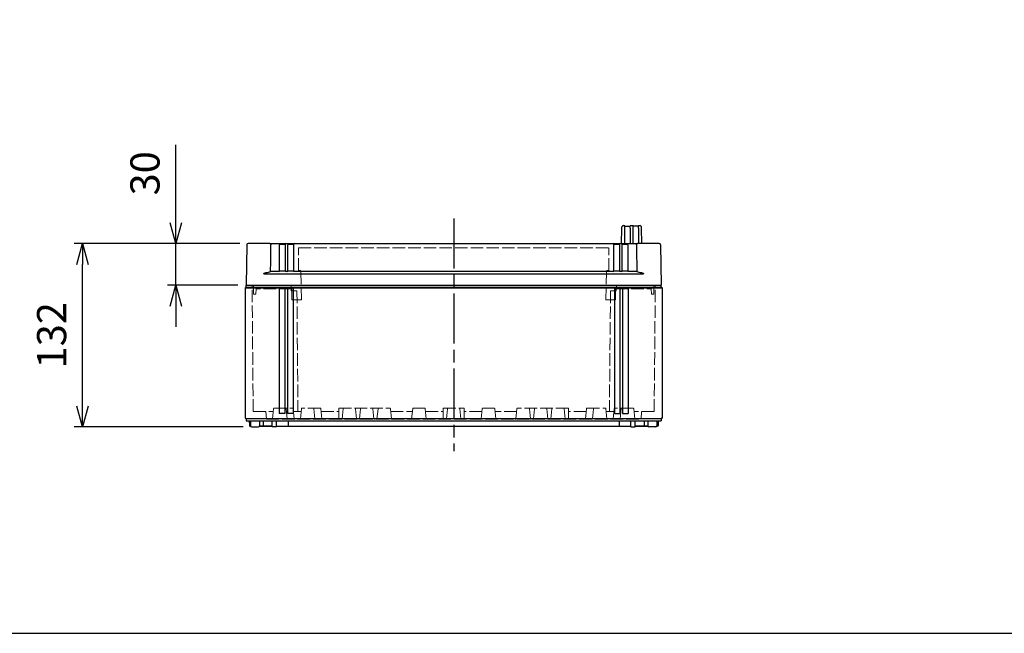
# Model space of a CAD drawing. Units: millimetres. Extents: x 0 to 4846, y 0 to 1680.
# Drawn here: x 482 to 1190, y 0 to 442 of the extents above; entities that cross this region are included whole.
import ezdxf

# ---------------------------------------------------------------- set-up
doc = ezdxf.new("R2010")
doc.units = ezdxf.units.MM
doc.header["$LTSCALE"] = 6
doc.linetypes.add('AM_ISO02W050x2', pattern=[3.75, 3, -0.75])
doc.linetypes.add('AM_ISO08W050', pattern=[18, 12, -1.5, 3, -1.5])
for name, color, linetype, lineweight in [('AM_5', 3, 'Continuous', 25), ('AM_7', 4, 'AM_ISO08W050', 25), ('ﾄｯﾌﾟｶﾊﾞｰ', 7, 'Continuous', 25), ('ﾄｯﾌﾟｶﾊﾞｰ0', 7, 'AM_ISO02W050x2', 13), ('ﾎﾞﾃﾞｨｰ', 2, 'Continuous', 25), ('ﾎﾞﾃﾞｨｰ0', 2, 'AM_ISO02W050x2', 13)]:
    doc.layers.add(name, color=color, linetype=linetype, lineweight=lineweight)
doc.styles.get("Standard").update_dxf_attribs({"font": 'ISOCP.SHX', "bigfont": 'EXTFONT.SHX'})
doc.dimstyles.new('AM_ISO$0', dxfattribs={"dimtxt": 3.5, "dimasz": 2.5, "dimexe": 1, "dimexo": 1, "dimgap": 1.5, "dimtad": 1, "dimdsep": 46, "dimtxsty": 'Standard', "dimblk": 'OPEN30', "dimcen": 0, "dimclrd": 3, "dimclre": 3, "dimclrt": 2, "dimadec": 0, "dimazin": 2, "dimtp": 0.1, "dimtm": 0.1, "dimtfac": 0.71, "dimtmove": 0, "dimatfit": 3, "dimldrblk": 'OPEN30', "dimfxl": 0, "dimlwd": -1, "dimlwe": -1, "dimarcsym": 0})

# ---------------------------------------------------------------- blocks, each defined once
blk = doc.blocks.new('TK-A3')
blk.add_lwpolyline([(0, 0), (403, 0), (403, 280), (0, 280)], close=True)
blk = doc.blocks.new('_Open30')
at = {"color": 0, "linetype": 'ByBlock', "lineweight": -2}
for p, q in [((-1, 0.268), (0, 0)), ((0, 0), (-1, -0.268)), ((0, 0), (-1, 0))]:
    blk.add_line(p, q, dxfattribs=at)
blk = doc.blocks.new('*D22')
at = {"layer": 'AM_5', "color": 3, "transparency": 16777216}
for p, q in [((594.69, 295.54), (594.69, 351.66)), ((640.74, 280.54), (588.69, 280.54)), ((594.69, 250.54), (594.69, 280.54)), ((639.23, 250.54), (588.69, 250.54)), ((594.69, 235.54), (594.69, 220.54))]:
    blk.add_line(p, q, dxfattribs=at)
at = {"layer": 'Defpoints', "color": 0, "transparency": 16777216}
for p in [(594.69, 280.54), (646.74, 280.54), (645.23, 250.54)]:
    blk.add_point(p, dxfattribs=at)
at = {"layer": 'AM_5', "color": 3, "transparency": 16777216, "xscale": 15, "yscale": 15, "zscale": 15}
for p, rotation in [((594.69, 280.54), 270), ((594.69, 250.54), 90)]:
    blk.add_blockref('_Open30', p, dxfattribs=dict(at, rotation=rotation))
at = {"layer": 'AM_5', "color": 2, "transparency": 16777216, "insert": (575.19, 331.1), "char_height": 21, "attachment_point": 5, "rotation": 90}
blk.add_mtext('30', dxfattribs=at)
blk = doc.blocks.new('*D23')
at = {"layer": 'AM_5', "color": 3, "transparency": 16777216}
for p, q in [((640.74, 280.54), (521.56, 280.54)), ((527.56, 163.54), (527.56, 265.54)), ((643.15, 148.54), (521.56, 148.54))]:
    blk.add_line(p, q, dxfattribs=at)
at = {"layer": 'Defpoints', "color": 0, "transparency": 16777216}
for p in [(527.56, 280.54), (646.74, 280.54), (649.15, 148.54)]:
    blk.add_point(p, dxfattribs=at)
at = {"layer": 'AM_5', "color": 3, "transparency": 16777216, "xscale": 15, "yscale": 15, "zscale": 15}
for p, rotation in [((527.56, 280.54), 90), ((527.56, 148.54), 270)]:
    blk.add_blockref('_Open30', p, dxfattribs=dict(at, rotation=rotation))
at = {"layer": 'AM_5', "color": 2, "transparency": 16777216, "insert": (508.06, 214.54), "char_height": 21, "attachment_point": 5, "rotation": 90}
blk.add_mtext('132', dxfattribs=at)

msp = doc.modelspace()

# ---------------------------------------------------------------- linework, layer by layer
at = {"layer": 'AM_7', "ltscale": 0.5}
msp.add_line((794.482, 298.543), (794.482, 131.043), dxfattribs=at)
at = {"layer": 'ﾄｯﾌﾟｶﾊﾞｰ'}
for p, q in [((915.09, 280.543), (915.473, 291.513)), ((915.473, 291.513), (915.507, 292.478)), ((916.506, 293.443), (917.232, 293.443)), ((917.482, 291.505), (917.482, 293.193)), ((917.482, 293.143), (921.482, 293.143)), ((917.482, 280.543), (917.482, 291.505)), ((921.482, 291.505), (921.482, 293.193)), ((921.482, 291.505), (921.482, 280.543)), ((921.732, 293.443), (923.232, 293.443)), ((923.482, 291.505), (923.482, 293.193)), ((927.482, 293.143), (923.482, 293.143)), ((923.482, 280.543), (923.482, 291.505)), ((927.482, 291.505), (927.482, 293.193)), ((927.482, 291.505), (927.482, 280.543)), ((927.732, 293.443), (928.457, 293.443)), ((929.491, 291.513), (929.457, 292.478)), ((929.874, 280.543), (929.491, 291.513)), ((645.738, 279.561), (645.232, 250.543)), ((662.281, 280.543), (646.738, 280.543)), ((662.281, 280.543), (668.74, 280.543)), ((668.74, 280.543), (671.214, 280.543)), ((669.221, 280.083), (670.889, 280.083)), ((669.232, 279.801), (669.232, 279.572)), ((669.232, 260.666), (669.232, 279.572)), ((670.889, 280.083), (673.219, 280.083)), ((671.214, 280.543), (673.679, 280.543)), ((673.232, 279.572), (673.232, 279.801)), ((673.232, 279.572), (673.232, 260.666)), ((673.679, 280.543), (674.76, 280.543)), ((674.76, 280.543), (675.457, 280.543)), ((675.226, 280.083), (679.224, 280.083)), ((675.232, 279.801), (675.232, 279.572)), ((675.232, 260.666), (675.232, 279.572)), ((675.457, 280.543), (679.684, 280.543)), ((679.232, 279.572), (679.232, 279.801)), ((679.232, 279.572), (679.232, 260.666)), ((679.684, 280.543), (909.28, 280.543)), ((909.28, 280.543), (913.507, 280.543)), ((909.732, 279.801), (909.732, 279.572)), ((909.732, 260.666), (909.732, 279.572)), ((909.739, 280.083), (913.737, 280.083)), ((913.507, 280.543), (914.204, 280.543)), ((913.732, 279.572), (913.732, 279.801)), ((913.732, 279.572), (913.732, 260.666)), ((914.204, 280.543), (915.285, 280.543)), ((915.285, 280.543), (917.75, 280.543)), ((915.732, 279.801), (915.732, 279.572)), ((915.732, 260.666), (915.732, 279.572)), ((915.744, 280.083), (918.075, 280.083)), ((917.75, 280.543), (920.224, 280.543)), ((918.075, 280.083), (919.743, 280.083)), ((919.732, 279.572), (919.732, 279.801)), ((919.732, 279.572), (919.732, 260.666)), ((920.224, 280.543), (926.683, 280.543)), ((942.226, 280.543), (926.683, 280.543)), ((943.225, 279.561), (943.732, 250.543)), ((657.96, 258.746), (931.004, 258.746)), ((668.772, 260.541), (662.829, 260.541)), ((673.232, 260.67), (669.232, 260.67)), ((674.772, 260.541), (673.692, 260.541)), ((679.232, 260.67), (675.232, 260.67)), ((909.272, 260.541), (679.692, 260.541)), ((913.732, 260.67), (909.732, 260.67)), ((915.272, 260.541), (914.192, 260.541)), ((919.732, 260.67), (915.732, 260.67)), ((926.135, 260.541), (920.192, 260.541)), ((645.232, 250.543), (943.732, 250.543))]:
    msp.add_line(p, q, dxfattribs=at)
for centre, radius, start, end in [((916.506, 292.443), 1, 90, 178), ((917.232, 293.193), 0.25, 0, 90), ((921.732, 293.193), 0.25, 90, 180), ((923.232, 293.193), 0.25, 0, 90), ((927.732, 293.193), 0.25, 90, 180), ((928.457, 292.443), 1, 2, 90), ((646.738, 279.543), 1, 90, 179), ((942.226, 279.543), 1, 1, 90)]:
    msp.add_arc(centre, radius, start, end, dxfattribs=at)
for centre, major_axis, ratio, start_param, end_param in [((654.503, 293.851), (-0.034, 169.443), 0.050073, 4.5145054, 4.6279448), ((661.954, 279.548), (-0.993, -0.173), 0.950425, 2.9739609, 3.0103482), ((673.679, 280.083), (0, 0.46), 0.9984235, 0, 1.5707932), ((679.684, 280.083), (0, 0.46), 0.9994606, 0, 1.5707932), ((909.28, 280.083), (0, 0.46), 0.9994606, 4.7123895, 6.2831853), ((915.285, 280.083), (0, 0.46), 0.9984235, 4.7123895, 6.2831853), ((927.009, 279.548), (0.993, -0.173), 0.9504219, 3.2728274, 3.3092145), ((934.46, 293.851), (0.034, 169.443), 0.050073, 1.6552405, 1.7686799), ((654.732, 261.769), (9.304, 0), 0.2679521, 5.2479176, 5.7681889), ((668.772, 260.666), (0.46, 0), 0.2721384, 4.712389, 6.2831853), ((673.692, 260.666), (0.46, 0), 0.2721384, 3.1415927, 4.712389), ((674.772, 260.666), (0.46, 0), 0.2721384, 4.712389, 6.2831853), ((679.692, 260.666), (0.46, 0), 0.2721384, 3.1415927, 4.712389), ((909.272, 260.666), (0.46, 0), 0.2721384, 4.712389, 6.2831853), ((914.192, 260.666), (0.46, 0), 0.2721384, 3.1415927, 4.712389), ((915.272, 260.666), (0.46, 0), 0.2721384, 4.712389, 6.2831853), ((920.192, 260.666), (0.46, 0), 0.2721384, 3.1415927, 4.712389), ((934.232, 261.769), (9.304, 0), 0.2679521, 3.6565891, 4.1768604)]:
    msp.add_ellipse(centre, major_axis=major_axis, ratio=ratio, start_param=start_param, end_param=end_param, dxfattribs=at)
for points, knots in [([(662.281, 280.543), (662.282, 280.543), (662.283, 280.543), (662.346, 280.543), (662.407, 280.531), (662.524, 280.485), (662.579, 280.452), (662.703, 280.345), (662.767, 280.263), (662.866, 280.074), (662.902, 279.974), (662.945, 279.778), (662.957, 279.688), (662.96, 279.596)], [-0.00054696, -0.00054696, -0.00054696, -0.00054696, 0, 0, 0.03193143, 0.03193143, 0.06300701, 0.06300701, 0.10527331, 0.10527331, 0.14115194, 0.14115194, 0.16909923, 0.16909923, 0.16909923, 0.16909923]), ([(668.74, 280.543), (668.791, 280.543), (668.843, 280.535), (668.939, 280.502), (668.984, 280.478), (669.064, 280.417), (669.099, 280.38), (669.155, 280.301), (669.176, 280.257), (669.204, 280.177), (669.212, 280.14), (669.224, 280.065), (669.227, 280.027), (669.231, 279.93), (669.232, 279.869), (669.232, 279.801)], [0, 0, 0, 0, 0.01552973, 0.01552973, 0.03080878, 0.03080878, 0.0461137, 0.0461137, 0.06125943, 0.06125943, 0.07511578, 0.07511578, 0.09172288, 0.09172288, 0.11482095, 0.11482095, 0.11482095, 0.11482095]), ([(673.219, 280.083), (673.22, 280.083), (673.221, 280.083), (673.221, 280.082), (673.222, 280.081), (673.222, 280.08), (673.223, 280.079), (673.223, 280.077), (673.224, 280.074), (673.225, 280.071), (673.225, 280.069), (673.225, 280.067), (673.226, 280.064), (673.226, 280.06), (673.227, 280.055), (673.227, 280.049), (673.228, 280.046), (673.228, 280.043), (673.228, 280.04), (673.228, 280.033), (673.229, 280.025), (673.229, 280.017), (673.229, 280.014), (673.23, 280.011), (673.23, 280.007), (673.23, 279.997), (673.23, 279.986), (673.231, 279.975), (673.231, 279.972), (673.231, 279.969), (673.231, 279.966), (673.231, 279.953), (673.231, 279.939), (673.231, 279.924), (673.231, 279.922), (673.231, 279.919), (673.231, 279.917), (673.232, 279.901), (673.232, 279.883), (673.232, 279.865), (673.232, 279.844), (673.232, 279.823), (673.232, 279.801)], [0, 0, 0, 0, 0.0646683, 0.0646683, 0.0646683, 0.125, 0.125, 0.125, 0.1989374, 0.1989374, 0.1989374, 0.25, 0.25, 0.25, 0.3329626, 0.3329626, 0.3329626, 0.375, 0.375, 0.375, 0.4670295, 0.4670295, 0.4670295, 0.5, 0.5, 0.5, 0.6010807, 0.6010807, 0.6010807, 0.625, 0.625, 0.625, 0.73513, 0.73513, 0.73513, 0.75, 0.75, 0.75, 0.8691491, 0.8691491, 0.8691491, 1, 1, 1, 1]), ([(674.76, 280.543), (674.81, 280.543), (674.86, 280.535), (674.954, 280.504), (674.998, 280.48), (675.076, 280.421), (675.111, 280.385), (675.153, 280.326), (675.165, 280.305), (675.185, 280.265), (675.193, 280.245), (675.205, 280.209), (675.209, 280.193), (675.218, 280.156), (675.221, 280.136), (675.225, 280.1), (675.226, 280.084), (675.229, 280.044), (675.23, 280.02), (675.232, 279.94), (675.232, 279.874), (675.232, 279.801)], [0, 0, 0, 0, 0.01494557, 0.01494557, 0.02968536, 0.02968536, 0.04443152, 0.04443152, 0.05162791, 0.05162791, 0.05836429, 0.05836429, 0.06373126, 0.06373126, 0.07187783, 0.07187783, 0.08038637, 0.08038637, 0.09284001, 0.09284001, 0.11790467, 0.11790467, 0.11790467, 0.11790467]), ([(679.224, 280.083), (679.225, 280.083), (679.225, 280.083), (679.225, 280.082), (679.226, 280.081), (679.226, 280.08), (679.226, 280.079), (679.227, 280.077), (679.227, 280.074), (679.228, 280.071), (679.228, 280.069), (679.228, 280.067), (679.228, 280.064), (679.229, 280.06), (679.229, 280.055), (679.229, 280.049), (679.229, 280.046), (679.229, 280.043), (679.23, 280.04), (679.23, 280.033), (679.23, 280.025), (679.23, 280.017), (679.23, 280.014), (679.23, 280.011), (679.231, 280.007), (679.231, 279.997), (679.231, 279.986), (679.231, 279.975), (679.231, 279.972), (679.231, 279.969), (679.231, 279.966), (679.231, 279.953), (679.231, 279.939), (679.232, 279.924), (679.232, 279.922), (679.232, 279.919), (679.232, 279.917), (679.232, 279.901), (679.232, 279.883), (679.232, 279.865), (679.232, 279.844), (679.232, 279.823), (679.232, 279.801)], [0, 0, 0, 0, 0.0646673, 0.0646673, 0.0646673, 0.125, 0.125, 0.125, 0.1989409, 0.1989409, 0.1989409, 0.25, 0.25, 0.25, 0.3329682, 0.3329682, 0.3329682, 0.375, 0.375, 0.375, 0.4670379, 0.4670379, 0.4670379, 0.5, 0.5, 0.5, 0.6010918, 0.6010918, 0.6010918, 0.625, 0.625, 0.625, 0.7351435, 0.7351435, 0.7351435, 0.75, 0.75, 0.75, 0.8691651, 0.8691651, 0.8691651, 1, 1, 1, 1]), ([(679.225, 280.043), (679.225, 280.043), (679.226, 280.041), (679.227, 280.037), (679.228, 280.033), (679.228, 280.026), (679.229, 280.018), (679.229, 280.009), (679.23, 279.999), (679.23, 279.987), (679.231, 279.974), (679.231, 279.96), (679.231, 279.944), (679.231, 279.928), (679.231, 279.91), (679.232, 279.891), (679.232, 279.872), (679.232, 279.851), (679.232, 279.829), (679.232, 279.807), (679.232, 279.784), (679.232, 279.76)], [0, 0, 0, 0, 0.1428571, 0.1428571, 0.1428571, 0.2857143, 0.2857143, 0.2857143, 0.4285714, 0.4285714, 0.4285714, 0.5714286, 0.5714286, 0.5714286, 0.7142857, 0.7142857, 0.7142857, 0.8571429, 0.8571429, 0.8571429, 1, 1, 1, 1]), ([(909.732, 279.801), (909.732, 279.822), (909.732, 279.842), (909.732, 279.862), (909.732, 279.881), (909.732, 279.9), (909.732, 279.917), (909.732, 279.935), (909.732, 279.951), (909.732, 279.966), (909.733, 279.981), (909.733, 279.995), (909.733, 280.007), (909.733, 280.02), (909.734, 280.031), (909.734, 280.04), (909.735, 280.05), (909.735, 280.058), (909.736, 280.064), (909.736, 280.07), (909.737, 280.075), (909.737, 280.079), (909.738, 280.082), (909.739, 280.083), (909.739, 280.083)], [0, 0, 0, 0, 0.125, 0.125, 0.125, 0.25, 0.25, 0.25, 0.375, 0.375, 0.375, 0.5, 0.5, 0.5, 0.625, 0.625, 0.625, 0.75, 0.75, 0.75, 0.875, 0.875, 0.875, 1, 1, 1, 1]), ([(913.732, 279.801), (913.732, 279.855), (913.732, 279.906), (913.733, 279.996), (913.734, 280.034), (913.738, 280.089), (913.739, 280.105), (913.743, 280.136), (913.745, 280.149), (913.753, 280.187), (913.76, 280.213), (913.778, 280.263), (913.789, 280.287), (913.821, 280.343), (913.844, 280.374), (913.904, 280.436), (913.942, 280.465), (914.027, 280.511), (914.074, 280.528), (914.149, 280.541), (914.177, 280.543), (914.204, 280.543)], [0, 0, 0, 0, 0.01863903, 0.01863903, 0.03838344, 0.03838344, 0.04693128, 0.04693128, 0.05240912, 0.05240912, 0.06119191, 0.06119191, 0.06921332, 0.06921332, 0.08092866, 0.08092866, 0.09512445, 0.09512445, 0.10985186, 0.10985186, 0.1179907, 0.1179907, 0.1179907, 0.1179907]), ([(915.732, 279.801), (915.732, 279.811), (915.732, 279.821), (915.732, 279.831), (915.732, 279.841), (915.732, 279.852), (915.732, 279.862), (915.732, 279.871), (915.732, 279.881), (915.732, 279.89), (915.732, 279.899), (915.732, 279.909), (915.732, 279.917), (915.732, 279.926), (915.732, 279.935), (915.733, 279.943), (915.733, 279.951), (915.733, 279.959), (915.733, 279.966), (915.733, 279.974), (915.733, 279.981), (915.733, 279.988), (915.734, 279.995), (915.734, 280.001), (915.734, 280.007), (915.734, 280.014), (915.735, 280.02), (915.735, 280.026), (915.735, 280.031), (915.735, 280.036), (915.736, 280.04), (915.736, 280.045), (915.736, 280.05), (915.737, 280.054), (915.737, 280.058), (915.738, 280.061), (915.738, 280.064), (915.738, 280.068), (915.739, 280.071), (915.739, 280.073), (915.74, 280.075), (915.74, 280.077), (915.741, 280.079), (915.742, 280.08), (915.742, 280.082), (915.743, 280.082), (915.743, 280.083), (915.744, 280.083), (915.744, 280.083)], [0, 0, 0, 0, 0.0604734, 0.0604734, 0.0604734, 0.125, 0.125, 0.125, 0.1867123, 0.1867123, 0.1867123, 0.25, 0.25, 0.25, 0.3127533, 0.3127533, 0.3127533, 0.375, 0.375, 0.375, 0.43885, 0.43885, 0.43885, 0.5, 0.5, 0.5, 0.5649266, 0.5649266, 0.5649266, 0.625, 0.625, 0.625, 0.6910229, 0.6910229, 0.6910229, 0.75, 0.75, 0.75, 0.8170605, 0.8170605, 0.8170605, 0.875, 0.875, 0.875, 0.9433527, 0.9433527, 0.9433527, 1, 1, 1, 1]), ([(915.732, 279.76), (915.732, 279.784), (915.732, 279.807), (915.732, 279.829), (915.732, 279.851), (915.732, 279.872), (915.732, 279.891), (915.733, 279.91), (915.733, 279.928), (915.733, 279.944), (915.734, 279.96), (915.734, 279.974), (915.735, 279.987), (915.736, 279.999), (915.736, 280.009), (915.737, 280.018), (915.738, 280.026), (915.739, 280.033), (915.74, 280.037), (915.742, 280.041), (915.743, 280.043), (915.745, 280.043)], [0, 0, 0, 0, 0.1428571, 0.1428571, 0.1428571, 0.2857143, 0.2857143, 0.2857143, 0.4285714, 0.4285714, 0.4285714, 0.5714286, 0.5714286, 0.5714286, 0.7142857, 0.7142857, 0.7142857, 0.8571429, 0.8571429, 0.8571429, 1, 1, 1, 1]), ([(919.732, 279.801), (919.732, 279.862), (919.732, 279.918), (919.737, 280.032), (919.74, 280.09), (919.763, 280.187), (919.773, 280.22), (919.805, 280.292), (919.828, 280.332), (919.887, 280.404), (919.922, 280.437), (920.002, 280.491), (920.049, 280.513), (920.138, 280.538), (920.181, 280.543), (920.224, 280.543)], [0, 0, 0, 0, 0.02072482, 0.02072482, 0.04633036, 0.04633036, 0.05798904, 0.05798904, 0.07239762, 0.07239762, 0.08669128, 0.08669128, 0.10197022, 0.10197022, 0.1148683, 0.1148683, 0.1148683, 0.1148683]), ([(926.004, 279.596), (926.007, 279.688), (926.018, 279.778), (926.062, 279.974), (926.098, 280.074), (926.196, 280.263), (926.261, 280.345), (926.384, 280.452), (926.44, 280.485), (926.557, 280.531), (926.618, 280.543), (926.681, 280.543), (926.682, 280.543), (926.683, 280.543)], [0.17966151, 0.17966151, 0.17966151, 0.17966151, 0.2076088, 0.2076088, 0.24348743, 0.24348743, 0.28575373, 0.28575373, 0.3168293, 0.3168293, 0.34876074, 0.34876074, 0.3493077, 0.3493077, 0.3493077, 0.3493077]), ([(657.96, 258.746), (657.964, 258.769), (657.971, 258.793), (657.997, 258.861), (658.022, 258.904), (658.146, 259.075), (658.305, 259.188), (658.755, 259.448), (659.129, 259.569), (659.48, 259.625)], [-0.43777456, -0.43777456, -0.43777456, -0.43777456, -0.43091004, -0.43091004, -0.41710152, -0.41710152, -0.36566124, -0.36566124, -0.25020138, -0.25020138, -0.25020138, -0.25020138]), ([(929.484, 259.625), (929.835, 259.569), (930.209, 259.448), (930.659, 259.188), (930.818, 259.075), (930.942, 258.904), (930.967, 258.861), (930.993, 258.793), (930.999, 258.769), (931.004, 258.746)], [0.25020138, 0.25020138, 0.25020138, 0.25020138, 0.36566124, 0.36566124, 0.41710152, 0.41710152, 0.43091004, 0.43091004, 0.43777456, 0.43777456, 0.43777456, 0.43777456])]:
    msp.add_open_spline(points, degree=3, knots=knots, dxfattribs=at)
at = {"layer": 'ﾄｯﾌﾟｶﾊﾞｰ0', "ltscale": 0.5}
for p, q in [((682.841, 261.043), (682.985, 277.543)), ((682.985, 277.543), (905.979, 277.543)), ((906.123, 261.043), (905.979, 277.543)), ((682.841, 261.043), (684.15, 261.043)), ((685.089, 240.043), (684.55, 260.654)), ((903.874, 240.043), (904.414, 260.654)), ((906.123, 261.043), (904.814, 261.043)), ((650.5, 250.543), (650.583, 244.043)), ((652.243, 244.043), (652.523, 248.043)), ((678.039, 248.043), (652.523, 248.043)), ((678.108, 240.043), (678.039, 248.043)), ((910.855, 240.043), (910.925, 248.043)), ((910.925, 248.043), (936.441, 248.043)), ((936.721, 244.043), (936.441, 248.043)), ((938.464, 250.543), (938.381, 244.043)), ((650.583, 244.043), (652.243, 244.043)), ((938.381, 244.043), (936.721, 244.043)), ((685.089, 240.043), (678.108, 240.043)), ((903.874, 240.043), (910.855, 240.043))]:
    msp.add_line(p, q, dxfattribs=at)
for centre, start, end in [((684.15, 260.643), 1.5, 90), ((904.814, 260.643), 90, 178.5)]:
    msp.add_arc(centre, 0.4, start, end, dxfattribs=at)
at = {"layer": 'ﾎﾞﾃﾞｨｰ'}
for p, q in [((644.482, 248.61), (645.232, 249.043)), ((644.482, 248.61), (644.482, 154.976)), ((644.482, 248.61), (944.482, 248.61)), ((645.232, 249.043), (645.232, 250.543)), ((645.232, 250.543), (943.732, 250.543)), ((645.232, 249.043), (943.732, 249.043)), ((668.982, 248.61), (668.982, 158.213)), ((672.982, 248.61), (672.982, 158.213)), ((674.942, 248.61), (674.942, 158.213)), ((678.942, 248.61), (678.942, 158.213)), ((910.022, 248.61), (910.022, 158.213)), ((914.022, 248.61), (914.022, 158.213)), ((915.982, 248.61), (915.982, 158.213)), ((919.982, 248.61), (919.982, 158.213)), ((943.732, 249.043), (943.732, 250.543)), ((944.482, 248.61), (943.732, 249.043)), ((944.482, 248.61), (944.482, 154.976)), ((672.982, 158.213), (668.982, 158.213)), ((678.942, 158.213), (674.942, 158.213)), ((910.022, 158.213), (914.022, 158.213)), ((915.982, 158.213), (919.982, 158.213)), ((644.482, 154.976), (645.232, 154.543)), ((645.232, 154.543), (943.732, 154.543)), ((645.232, 154.543), (645.232, 153.043)), ((645.232, 153.043), (943.732, 153.043)), ((647.482, 153.043), (647.54, 149.728)), ((647.54, 149.728), (647.882, 149.043)), ((647.882, 149.043), (648.475, 149.043)), ((648.475, 149.043), (647.882, 149.043)), ((648.379, 153.043), (648.445, 149.231)), ((654.742, 149.043), (664.022, 149.043)), ((654.838, 153.043), (654.772, 149.231)), ((664.022, 149.043), (654.886, 149.043)), ((657.482, 153.043), (657.482, 149.043)), ((664.03, 148.543), (663.952, 153.043)), ((667.091, 148.543), (667.052, 153.043)), ((667.087, 149.043), (921.877, 149.043)), ((675.482, 153.043), (675.482, 149.043)), ((913.482, 153.043), (913.482, 149.043)), ((921.873, 148.543), (921.912, 153.043)), ((924.933, 148.543), (925.012, 153.043)), ((924.942, 149.043), (934.077, 149.043)), ((934.221, 149.043), (924.942, 149.043)), ((931.482, 153.043), (931.482, 149.043)), ((934.126, 153.043), (934.192, 149.231)), ((941.082, 149.043), (940.489, 149.043)), ((940.489, 149.043), (941.082, 149.043)), ((940.585, 153.043), (940.518, 149.231)), ((941.424, 149.728), (941.082, 149.043)), ((941.482, 153.043), (941.424, 149.728)), ((944.482, 154.976), (943.732, 154.543)), ((943.732, 154.543), (943.732, 153.043)), ((649.145, 148.543), (654.072, 148.543)), ((667.091, 148.543), (664.03, 148.543)), ((921.873, 148.543), (924.933, 148.543)), ((939.818, 148.543), (934.892, 148.543))]:
    msp.add_line(p, q, dxfattribs=at)
for centre, start, end in [((649.145, 149.243), 181, 270), ((654.072, 149.243), 270, 359), ((934.892, 149.243), 181, 270), ((939.818, 149.243), 270, 359)]:
    msp.add_arc(centre, 0.7, start, end, dxfattribs=at)
at = {"layer": 'ﾎﾞﾃﾞｨｰ0', "ltscale": 0.5}
for p, q in [((650.299, 159.543), (649.504, 250.544)), ((677.539, 246.543), (677.504, 250.543)), ((911.424, 246.543), (911.459, 250.543)), ((938.665, 159.543), (939.459, 250.544)), ((681.732, 246.543), (677.539, 246.543)), ((681.732, 246.543), (682.491, 159.543)), ((907.232, 246.543), (906.473, 159.543)), ((907.232, 246.543), (911.424, 246.543)), ((650.299, 159.543), (664.766, 159.543)), ((659.77, 154.043), (659.482, 159.543)), ((664.232, 154.491), (664.992, 161.685)), ((665.39, 162.043), (678.575, 162.043)), ((674.732, 154.491), (673.973, 161.685)), ((679.732, 154.491), (678.973, 161.685)), ((679.199, 159.543), (684.766, 159.543)), ((684.232, 154.491), (684.992, 161.685)), ((698.575, 162.043), (685.39, 162.043)), ((694.732, 154.491), (693.973, 161.685)), ((699.732, 154.491), (698.973, 161.685)), ((699.199, 159.543), (711.939, 159.543)), ((711.982, 162.043), (711.843, 154.043)), ((711.982, 162.043), (748.575, 162.043)), ((715.056, 161.685), (714.307, 154.491)), ((724.658, 154.491), (723.909, 161.685)), ((727.556, 161.685), (726.807, 154.491)), ((737.158, 154.491), (736.409, 161.685)), ((740.056, 161.685), (739.307, 154.491)), ((749.732, 154.491), (748.973, 161.685)), ((749.199, 159.543), (764.766, 159.543)), ((764.232, 154.491), (764.992, 161.685)), ((773.575, 162.043), (765.39, 162.043)), ((774.732, 154.491), (773.973, 161.685)), ((774.199, 159.543), (786.939, 159.543)), ((786.982, 162.043), (786.843, 154.043)), ((786.982, 162.043), (801.981, 162.043)), ((790.056, 161.685), (789.307, 154.491)), ((798.908, 161.685), (799.657, 154.491)), ((801.981, 162.043), (802.121, 154.043)), ((814.765, 159.543), (802.025, 159.543)), ((814.231, 154.491), (814.991, 161.685)), ((815.389, 162.043), (823.574, 162.043)), ((824.731, 154.491), (823.972, 161.685)), ((839.765, 159.543), (824.198, 159.543)), ((839.231, 154.491), (839.991, 161.685)), ((876.981, 162.043), (840.389, 162.043)), ((848.908, 161.685), (849.657, 154.491)), ((851.806, 154.491), (852.555, 161.685)), ((861.408, 161.685), (862.157, 154.491)), ((864.306, 154.491), (865.055, 161.685)), ((873.908, 161.685), (874.657, 154.491)), ((876.981, 162.043), (877.121, 154.043)), ((889.765, 159.543), (877.025, 159.543)), ((889.231, 154.491), (889.991, 161.685)), ((890.389, 162.043), (903.574, 162.043)), ((894.231, 154.491), (894.991, 161.685)), ((904.731, 154.491), (903.972, 161.685)), ((909.765, 159.543), (904.198, 159.543)), ((909.231, 154.491), (909.991, 161.685)), ((923.574, 162.043), (910.389, 162.043)), ((914.231, 154.491), (914.991, 161.685)), ((924.731, 154.491), (923.972, 161.685)), ((938.665, 159.543), (924.198, 159.543)), ((929.194, 154.043), (929.482, 159.543)), ((659.77, 154.043), (929.194, 154.043))]:
    msp.add_line(p, q, dxfattribs=at)
for points in [[(714.307, 154.491, 0), (714.278, 154.37, 0), (714.224, 154.265, 0), (714.144, 154.173, 0), (714.043, 154.103, 0), (713.931, 154.06, 0), (713.804, 154.043, 0)], [(725.16, 154.043, 0), (725.034, 154.06, 0), (724.922, 154.103, 0), (724.821, 154.173, 0), (724.74, 154.265, 0), (724.687, 154.37, 0), (724.658, 154.491, 0)], [(726.807, 154.491, 0), (726.778, 154.37, 0), (726.724, 154.265, 0), (726.644, 154.173, 0), (726.543, 154.103, 0), (726.431, 154.06, 0), (726.304, 154.043, 0)], [(737.66, 154.043, 0), (737.534, 154.06, 0), (737.422, 154.103, 0), (737.321, 154.173, 0), (737.24, 154.265, 0), (737.187, 154.37, 0), (737.158, 154.491, 0)], [(739.307, 154.491, 0), (739.278, 154.37, 0), (739.224, 154.265, 0), (739.144, 154.173, 0), (739.043, 154.103, 0), (738.931, 154.06, 0), (738.804, 154.043, 0)], [(789.307, 154.491, 0), (789.278, 154.37, 0), (789.224, 154.265, 0), (789.144, 154.173, 0), (789.043, 154.103, 0), (788.931, 154.06, 0), (788.804, 154.043, 0)], [(799.657, 154.491, 0), (799.686, 154.37, 0), (799.739, 154.265, 0), (799.82, 154.173, 0), (799.921, 154.103, 0), (800.033, 154.06, 0), (800.159, 154.043, 0)], [(849.657, 154.491, 0), (849.686, 154.37, 0), (849.739, 154.265, 0), (849.82, 154.173, 0), (849.921, 154.103, 0), (850.033, 154.06, 0), (850.159, 154.043, 0)], [(851.303, 154.043, 0), (851.43, 154.06, 0), (851.542, 154.103, 0), (851.642, 154.173, 0), (851.723, 154.265, 0), (851.777, 154.37, 0), (851.806, 154.491, 0)], [(862.157, 154.491, 0), (862.186, 154.37, 0), (862.239, 154.265, 0), (862.32, 154.173, 0), (862.421, 154.103, 0), (862.533, 154.06, 0), (862.659, 154.043, 0)], [(863.803, 154.043, 0), (863.93, 154.06, 0), (864.042, 154.103, 0), (864.142, 154.173, 0), (864.223, 154.265, 0), (864.277, 154.37, 0), (864.306, 154.491, 0)], [(874.657, 154.491, 0), (874.686, 154.37, 0), (874.739, 154.265, 0), (874.82, 154.173, 0), (874.921, 154.103, 0), (875.033, 154.06, 0), (875.159, 154.043, 0)]]:
    msp.add_polyline3d(points, dxfattribs=at)
for centre, radius, start, end in [((665.39, 161.643), 0.4, 90, 173.974178), ((673.575, 161.643), 0.4, 6.025822, 90), ((678.575, 161.643), 0.4, 6.025822, 90), ((685.39, 161.643), 0.4, 90, 173.974178), ((693.575, 161.643), 0.4, 6.025822, 90), ((698.575, 161.643), 0.4, 6.025822, 90), ((715.454, 161.643), 0.4, 90, 174.056496), ((723.511, 161.643), 0.4, 5.943424, 90), ((727.954, 161.643), 0.4, 90, 174.056496), ((736.011, 161.643), 0.4, 5.943424, 90), ((740.454, 161.643), 0.4, 90, 174.056496), ((748.575, 161.643), 0.4, 6.025822, 90), ((765.39, 161.643), 0.4, 90, 173.974178), ((773.575, 161.643), 0.4, 6.025822, 90), ((790.454, 161.643), 0.4, 90, 174.056496), ((798.51, 161.643), 0.4, 5.943504, 90), ((815.389, 161.643), 0.4, 90, 173.974178), ((823.574, 161.643), 0.4, 6.025822, 90), ((840.389, 161.643), 0.4, 90, 173.974178), ((848.51, 161.643), 0.4, 5.943504, 90), ((852.953, 161.643), 0.4, 90, 174.056576), ((861.01, 161.643), 0.4, 5.943504, 90), ((865.453, 161.643), 0.4, 90, 174.056576), ((873.51, 161.643), 0.4, 5.943504, 90), ((890.389, 161.643), 0.4, 90, 173.974178), ((895.389, 161.643), 0.4, 90, 173.974178), ((903.574, 161.643), 0.4, 6.025822, 90), ((910.389, 161.643), 0.4, 90, 173.974178), ((915.389, 161.643), 0.4, 90, 173.974178), ((923.574, 161.643), 0.4, 6.025822, 90), ((663.735, 154.543), 0.5, 270, 353.974178), ((675.23, 154.543), 0.5, 186.025822, 270), ((680.23, 154.543), 0.5, 186.025822, 270), ((683.735, 154.543), 0.5, 270, 353.974178), ((695.23, 154.543), 0.5, 186.02582, 270), ((700.23, 154.543), 0.5, 186.02582, 270), ((750.23, 154.543), 0.5, 186.02582, 270), ((763.735, 154.543), 0.5, 270, 353.97418), ((775.23, 154.543), 0.5, 186.02582, 270), ((813.734, 154.543), 0.5, 270, 353.97418), ((825.229, 154.543), 0.5, 186.02582, 270), ((838.734, 154.543), 0.5, 270, 353.97418), ((888.734, 154.543), 0.5, 270, 353.97418), ((893.734, 154.543), 0.5, 270, 353.97418), ((905.229, 154.543), 0.5, 186.025822, 270), ((908.734, 154.543), 0.5, 270, 353.974178), ((913.734, 154.543), 0.5, 270, 353.974178), ((925.229, 154.543), 0.5, 186.025822, 270)]:
    msp.add_arc(centre, radius, start, end, dxfattribs=at)

# ---------------------------------------------------------------- block references
at = {"lineweight": 0, "xscale": 6, "yscale": 6, "zscale": 6}
msp.add_blockref('TK-A3', (0, 0), dxfattribs=at)

# ---------------------------------------------------------------- dimensions: what is measured, and where the dimension line sits
at = {"layer": 'AM_5'}
for base, p1, picture, middle in [((594.689, 280.543), (645.232, 250.543), '*D22', (575.189, 331.102)), ((527.559, 280.543), (649.145, 148.543), '*D23', (508.057, 214.543))]:
    dim = msp.add_linear_dim(base=base, p1=p1, p2=(646.738, 280.543), angle=90, dimstyle='AM_ISO$0', override={"dimscale": 6}, dxfattribs=at)
    dim.commit()
    dim.dimension.update_dxf_attribs({"geometry": picture, "text_midpoint": middle})

doc.saveas('drawing.dxf')
